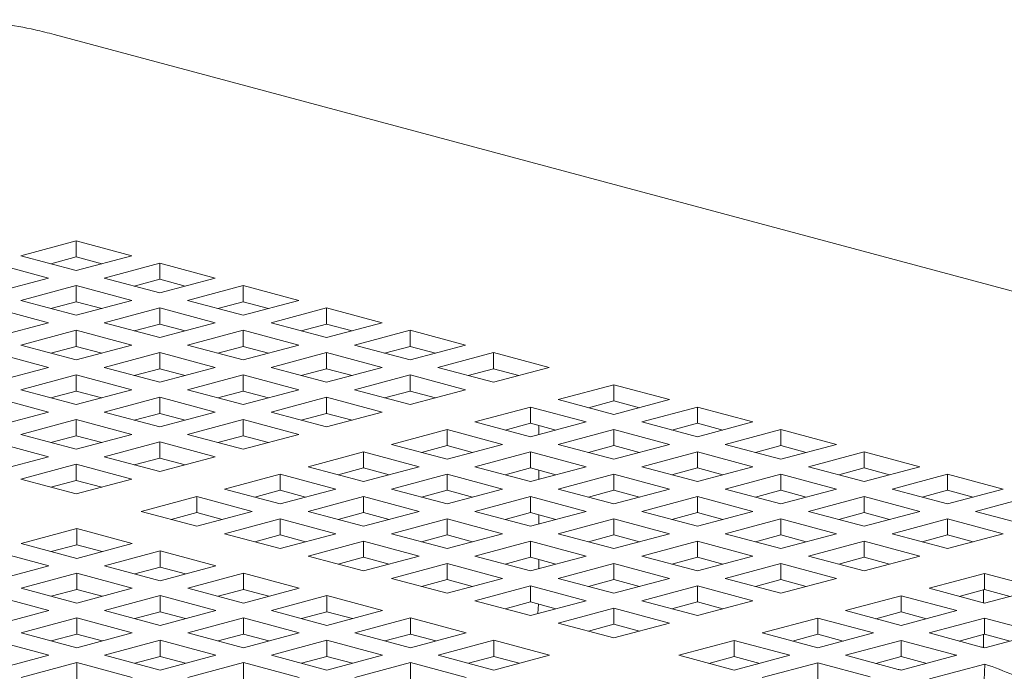
# Model space of a CAD drawing. Units: inches. Extents: x 0.1 to 8.5, y 0.3 to 10.8.
# Drawn here: x 7.5 to 7.6, y 7.9 to 8 of the extents above; entities that cross this region are included whole.
import ezdxf

# ---------------------------------------------------------------- set-up
doc = ezdxf.new("R2010")
doc.units = ezdxf.units.IN
doc.header["$MEASUREMENT"] = 0

msp = doc.modelspace()

# ---------------------------------------------------------------- linework, layer by layer
at = {"color": 7, "linetype": 'Continuous', "lineweight": 18}
for p, q in [((7.75392079, 7.89883223), (7.45970993, 7.97765457)), ((7.46411773, 7.93661141), (7.45306919, 7.93365139)), ((7.47516628, 7.93365139), (7.46411773, 7.93661141)), ((7.46411773, 7.93339996), (7.46411773, 7.93661141)), ((7.45306919, 7.93365139), (7.46411773, 7.93069136)), ((7.46411773, 7.93339996), (7.45906276, 7.93204568)), ((7.46411773, 7.93069136), (7.47516628, 7.93365139)), ((7.46917266, 7.93204569), (7.46411773, 7.93339996)), ((7.45857873, 7.9292074), (7.44753019, 7.93216743)), ((7.48070524, 7.93216744), (7.4696567, 7.92920741)), ((7.49175379, 7.92920741), (7.48070524, 7.93216744)), ((7.48070524, 7.92895599), (7.48070524, 7.93216744)), ((7.44753019, 7.92624737), (7.45857873, 7.9292074)), ((7.4641177, 7.92772345), (7.45306915, 7.92476342)), ((7.47516624, 7.92476342), (7.4641177, 7.92772345)), ((7.4641177, 7.924512), (7.4641177, 7.92772345)), ((7.4696567, 7.92920741), (7.48070524, 7.92624738)), ((7.48070524, 7.92895599), (7.47565027, 7.9276017)), ((7.48070524, 7.92624738), (7.49175379, 7.92920741)), ((7.48576024, 7.9276017), (7.48070524, 7.92895599)), ((7.49729282, 7.92772344), (7.48624428, 7.92476341)), ((7.50834137, 7.92476341), (7.49729282, 7.92772344)), ((7.49729282, 7.92451199), (7.49729282, 7.92772344)), ((7.45306915, 7.92476342), (7.4641177, 7.9218034)), ((7.4641177, 7.924512), (7.45906272, 7.92315772)), ((7.4641177, 7.9218034), (7.47516624, 7.92476342)), ((7.46917269, 7.92315771), (7.4641177, 7.924512)), ((7.48624428, 7.92476341), (7.49729282, 7.92180339)), ((7.49729282, 7.92451199), (7.49223784, 7.92315771)), ((7.49729282, 7.92180339), (7.50834137, 7.92476341)), ((7.50234782, 7.9231577), (7.49729282, 7.92451199)), ((7.4585787, 7.92031944), (7.44753016, 7.92327947)), ((7.48070528, 7.92327946), (7.46965673, 7.92031943)), ((7.49175382, 7.92031943), (7.48070528, 7.92327946)), ((7.48070528, 7.92006801), (7.48070528, 7.92327946)), ((7.51388033, 7.92327947), (7.50283179, 7.92031944)), ((7.52492887, 7.92031944), (7.51388033, 7.92327947)), ((7.51388033, 7.92006801), (7.51388033, 7.92327947)), ((7.44753016, 7.91735941), (7.4585787, 7.92031944)), ((7.46965673, 7.92031943), (7.48070528, 7.9173594)), ((7.48070528, 7.92006801), (7.4756503, 7.91871372)), ((7.48070528, 7.9173594), (7.49175382, 7.92031943)), ((7.48576027, 7.91871372), (7.48070528, 7.92006801)), ((7.50283179, 7.92031944), (7.51388033, 7.91735941)), ((7.51388033, 7.92006801), (7.50882535, 7.91871373)), ((7.51388033, 7.91735941), (7.52492887, 7.92031944)), ((7.51893532, 7.91871373), (7.51388033, 7.92006801)), ((7.46411773, 7.91883547), (7.45306919, 7.91587544)), ((7.47516628, 7.91587544), (7.46411773, 7.91883547)), ((7.46411773, 7.91562402), (7.46411773, 7.91883547)), ((7.49729279, 7.91883548), (7.48624424, 7.91587545)), ((7.50834133, 7.91587545), (7.49729279, 7.91883548)), ((7.49729279, 7.91562403), (7.49729279, 7.91883548)), ((7.53046791, 7.91883547), (7.51941936, 7.91587544)), ((7.54151645, 7.91587544), (7.53046791, 7.91883547)), ((7.53046791, 7.91562402), (7.53046791, 7.91883547)), ((7.45306919, 7.91587544), (7.46411773, 7.91291542)), ((7.46411773, 7.91291542), (7.47516628, 7.91587544)), ((7.48624424, 7.91587545), (7.49729279, 7.91291542)), ((7.49729279, 7.91291542), (7.50834133, 7.91587545)), ((7.51941936, 7.91587544), (7.53046791, 7.91291542)), ((7.53046791, 7.91291542), (7.54151645, 7.91587544)), ((7.45857873, 7.91143146), (7.44753019, 7.91439148)), ((7.46411773, 7.91562402), (7.45906274, 7.91426973)), ((7.46917273, 7.91426973), (7.46411773, 7.91562402)), ((7.48070524, 7.91439149), (7.4696567, 7.91143147)), ((7.49175379, 7.91143147), (7.48070524, 7.91439149)), ((7.48070524, 7.91118004), (7.48070524, 7.91439149)), ((7.49729279, 7.91562403), (7.49223781, 7.91426974)), ((7.50234778, 7.91426974), (7.49729279, 7.91562403)), ((7.51388036, 7.91439148), (7.50283182, 7.91143146)), ((7.52492891, 7.91143146), (7.51388036, 7.91439148)), ((7.51388036, 7.91118003), (7.51388036, 7.91439148)), ((7.53046791, 7.91562402), (7.52541293, 7.91426973)), ((7.5355229, 7.91426973), (7.53046791, 7.91562402)), ((7.54705542, 7.91439149), (7.53600687, 7.91143147)), ((7.55810396, 7.91143147), (7.54705542, 7.91439149)), ((7.54705542, 7.91118004), (7.54705542, 7.91439149)), ((7.44753019, 7.90847143), (7.45857873, 7.91143146)), ((7.4641177, 7.90994751), (7.45306915, 7.90698748)), ((7.47516624, 7.90698748), (7.4641177, 7.90994751)), ((7.4641177, 7.90673606), (7.4641177, 7.90994751)), ((7.4696567, 7.91143147), (7.48070524, 7.90847144)), ((7.48070524, 7.91118004), (7.47565025, 7.90982575)), ((7.48070524, 7.90847144), (7.49175379, 7.91143147)), ((7.48576024, 7.90982575), (7.48070524, 7.91118004)), ((7.49729282, 7.9099475), (7.48624428, 7.90698747)), ((7.50834137, 7.90698747), (7.49729282, 7.9099475)), ((7.49729282, 7.90673605), (7.49729282, 7.9099475)), ((7.50283182, 7.91143146), (7.51388036, 7.90847143)), ((7.51388036, 7.91118003), (7.50882539, 7.90982575)), ((7.51388036, 7.90847143), (7.52492891, 7.91143146)), ((7.51893536, 7.90982574), (7.51388036, 7.91118003)), ((7.53046787, 7.90994751), (7.51941933, 7.90698748)), ((7.54151642, 7.90698748), (7.53046787, 7.90994751)), ((7.53046787, 7.90673606), (7.53046787, 7.90994751)), ((7.53600687, 7.91143147), (7.54705542, 7.90847144)), ((7.54705542, 7.91118004), (7.54200044, 7.90982576)), ((7.54705542, 7.90847144), (7.55810396, 7.91143147)), ((7.55211041, 7.90982575), (7.54705542, 7.91118004)), ((7.57099394, 7.9079781), (7.5599454, 7.90501807)), ((7.58204249, 7.90501807), (7.57099394, 7.9079781)), ((7.57099394, 7.90476665), (7.57099394, 7.9079781)), ((7.45306915, 7.90698748), (7.4641177, 7.90402745)), ((7.4641177, 7.90673606), (7.4590627, 7.90538177)), ((7.4641177, 7.90402745), (7.47516624, 7.90698748)), ((7.46917269, 7.90538177), (7.4641177, 7.90673606)), ((7.48624428, 7.90698747), (7.49729282, 7.90402744)), ((7.49729282, 7.90673605), (7.49223783, 7.90538176)), ((7.49729282, 7.90402744), (7.50834137, 7.90698747)), ((7.50234782, 7.90538176), (7.49729282, 7.90673605)), ((7.51941933, 7.90698748), (7.53046787, 7.90402745)), ((7.53046787, 7.90673606), (7.5254129, 7.90538177)), ((7.53046787, 7.90402745), (7.54151642, 7.90698748)), ((7.53552287, 7.90538177), (7.53046787, 7.90673606)), ((7.45857869, 7.90254349), (7.44753015, 7.90550352)), ((7.48070528, 7.90550351), (7.46965673, 7.90254348)), ((7.49175382, 7.90254348), (7.48070528, 7.90550351)), ((7.48070528, 7.90229206), (7.48070528, 7.90550351)), ((7.51388033, 7.90550352), (7.50283179, 7.90254349)), ((7.52492887, 7.90254349), (7.51388033, 7.90550352)), ((7.51388033, 7.90229207), (7.51388033, 7.90550352)), ((7.5599454, 7.90501807), (7.57099394, 7.90205804)), ((7.57099394, 7.90476665), (7.56593896, 7.90341236)), ((7.57099394, 7.90205804), (7.58204249, 7.90501807)), ((7.57604894, 7.90341236), (7.57099394, 7.90476665)), ((7.44753016, 7.89958347), (7.45857869, 7.90254349)), ((7.46965673, 7.90254348), (7.48070528, 7.89958346)), ((7.48070528, 7.90229206), (7.47565028, 7.90093777)), ((7.48070528, 7.89958346), (7.49175382, 7.90254348)), ((7.48576027, 7.90093777), (7.48070528, 7.90229206)), ((7.50283179, 7.90254349), (7.51388033, 7.89958347)), ((7.51388033, 7.90229207), (7.50882534, 7.90093778)), ((7.51388033, 7.89958347), (7.52492887, 7.90254349)), ((7.51893532, 7.90093778), (7.51388033, 7.90229207)), ((7.5544064, 7.90353411), (7.54335785, 7.90057408)), ((7.56545494, 7.90057408), (7.5544064, 7.90353411)), ((7.5544064, 7.90032266), (7.5544064, 7.90353411)), ((7.58758152, 7.9035341), (7.57653298, 7.90057407)), ((7.59863006, 7.90057407), (7.58758152, 7.9035341)), ((7.58758152, 7.90032265), (7.58758152, 7.9035341)), ((7.46411773, 7.90105952), (7.45306919, 7.8980995)), ((7.47516627, 7.8980995), (7.46411773, 7.90105952)), ((7.46411773, 7.89784807), (7.46411773, 7.90105952)), ((7.49729279, 7.90105953), (7.48624424, 7.89809951)), ((7.50834133, 7.89809951), (7.49729279, 7.90105953)), ((7.49729279, 7.89784808), (7.49729279, 7.90105953)), ((7.54335785, 7.90057408), (7.5544064, 7.89761406)), ((7.5544064, 7.90032266), (7.54935142, 7.89896838)), ((7.5544064, 7.89761406), (7.56545494, 7.90057408)), ((7.55946139, 7.89896837), (7.5544064, 7.90032266)), ((7.57653298, 7.90057407), (7.58758152, 7.89761405)), ((7.58758152, 7.90032265), (7.58252654, 7.89896837)), ((7.58758152, 7.89761405), (7.59863006, 7.90057407)), ((7.59263651, 7.89896836), (7.58758152, 7.90032265)), ((7.53781885, 7.89909012), (7.52677031, 7.8961301)), ((7.5488674, 7.8961301), (7.53781885, 7.89909012)), ((7.53781885, 7.89587867), (7.53781885, 7.89909012)), ((7.55606234, 7.89805772), (7.55606234, 7.89987903)), ((7.57099398, 7.89909012), (7.55994543, 7.89613009)), ((7.58204252, 7.89613009), (7.57099398, 7.89909012)), ((7.57099398, 7.89587867), (7.57099398, 7.89909012)), ((7.60416903, 7.89909012), (7.59312048, 7.8961301)), ((7.61521757, 7.8961301), (7.60416903, 7.89909012)), ((7.60416903, 7.89587867), (7.60416903, 7.89909012)), ((7.45857873, 7.89365551), (7.44753018, 7.89661554)), ((7.45306919, 7.8980995), (7.46411773, 7.89513947)), ((7.46411773, 7.89784807), (7.45906274, 7.89649379)), ((7.46411773, 7.89513947), (7.47516627, 7.8980995)), ((7.46917272, 7.89649378), (7.46411773, 7.89784807)), ((7.48070523, 7.89661555), (7.4696567, 7.89365552)), ((7.49175378, 7.89365552), (7.48070523, 7.89661555)), ((7.48070523, 7.8934041), (7.48070523, 7.89661555)), ((7.48624424, 7.89809951), (7.49729279, 7.89513948)), ((7.49729279, 7.89784808), (7.49223779, 7.89649379)), ((7.49729279, 7.89513948), (7.50834133, 7.89809951)), ((7.50234778, 7.89649379), (7.49729279, 7.89784808)), ((7.52123131, 7.89464614), (7.51018277, 7.89168611)), ((7.53227986, 7.89168611), (7.52123131, 7.89464614)), ((7.52123131, 7.89143469), (7.52123131, 7.89464614)), ((7.52677031, 7.8961301), (7.53781885, 7.89317007)), ((7.53781885, 7.89587867), (7.53276386, 7.89452439)), ((7.53781885, 7.89317007), (7.5488674, 7.8961301)), ((7.54287385, 7.89452439), (7.53781885, 7.89587867)), ((7.55440643, 7.89464613), (7.54335789, 7.8916861)), ((7.56545498, 7.8916861), (7.55440643, 7.89464613)), ((7.55440643, 7.89143468), (7.55440643, 7.89464613)), ((7.55994543, 7.89613009), (7.57099398, 7.89317006)), ((7.57099398, 7.89587867), (7.565939, 7.89452438)), ((7.57099398, 7.89317006), (7.58204252, 7.89613009)), ((7.57604897, 7.89452438), (7.57099398, 7.89587867)), ((7.58758149, 7.89464614), (7.57653294, 7.89168611)), ((7.59863003, 7.89168611), (7.58758149, 7.89464614)), ((7.58758149, 7.89143469), (7.58758149, 7.89464614)), ((7.59312048, 7.8961301), (7.60416903, 7.89317007)), ((7.60416903, 7.89587867), (7.59911405, 7.89452439)), ((7.60416903, 7.89317007), (7.61521757, 7.8961301)), ((7.60922402, 7.89452439), (7.60416903, 7.89587867)), ((7.62075661, 7.89464613), (7.60970806, 7.8916861)), ((7.63180515, 7.8916861), (7.62075661, 7.89464613)), ((7.62075661, 7.89143468), (7.62075661, 7.89464613)), ((7.44753018, 7.89069548), (7.45857873, 7.89365551)), ((7.4696567, 7.89365552), (7.48070524, 7.89069549)), ((7.48070523, 7.8934041), (7.47565025, 7.89204981)), ((7.48576023, 7.89204981), (7.48070523, 7.8934041)), ((7.48070524, 7.89069549), (7.49175378, 7.89365552)), ((7.46411769, 7.89217156), (7.45306915, 7.88921153)), ((7.47516624, 7.88921153), (7.46411769, 7.89217156)), ((7.46411769, 7.88896011), (7.46411769, 7.89217156)), ((7.51018277, 7.89168611), (7.52123131, 7.88872608)), ((7.52123131, 7.89143469), (7.51617632, 7.8900804)), ((7.52123131, 7.88872608), (7.53227986, 7.89168611)), ((7.52628631, 7.8900804), (7.52123131, 7.89143469)), ((7.54335789, 7.8916861), (7.55440643, 7.88872607)), ((7.55440643, 7.89143468), (7.54935144, 7.89008039)), ((7.55440643, 7.88872607), (7.56545498, 7.8916861)), ((7.55946143, 7.89008039), (7.55440643, 7.89143468)), ((7.55606234, 7.88916974), (7.55606234, 7.89099104)), ((7.57653294, 7.89168611), (7.58758149, 7.88872608)), ((7.58758149, 7.89143469), (7.58252651, 7.8900804)), ((7.58758149, 7.88872608), (7.59863003, 7.89168611)), ((7.59263648, 7.8900804), (7.58758149, 7.89143469)), ((7.60970806, 7.8916861), (7.62075661, 7.88872607)), ((7.62075661, 7.89143468), (7.61570163, 7.89008039)), ((7.62075661, 7.88872607), (7.63180515, 7.8916861)), ((7.6258116, 7.89008039), (7.62075661, 7.89143468)), ((7.45306915, 7.88921153), (7.46411769, 7.8862515)), ((7.46411769, 7.88896011), (7.4590627, 7.88760582)), ((7.46411769, 7.8862515), (7.47516624, 7.88921153)), ((7.46917269, 7.88760582), (7.46411769, 7.88896011)), ((7.50464376, 7.89020215), (7.49359522, 7.88724213)), ((7.5156923, 7.88724212), (7.50464376, 7.89020215)), ((7.50464376, 7.8869907), (7.50464376, 7.89020215)), ((7.53781889, 7.89020214), (7.52677034, 7.88724212)), ((7.54886743, 7.88724212), (7.53781889, 7.89020214)), ((7.53781889, 7.88699069), (7.53781889, 7.89020214)), ((7.57099394, 7.89020215), (7.5599454, 7.88724213)), ((7.58204249, 7.88724213), (7.57099394, 7.89020215)), ((7.57099394, 7.8869907), (7.57099394, 7.89020215)), ((7.60416906, 7.89020214), (7.59312052, 7.88724212)), ((7.61521761, 7.88724212), (7.60416906, 7.89020214)), ((7.60416906, 7.88699069), (7.60416906, 7.89020214)), ((7.63734412, 7.89020215), (7.62629557, 7.88724213)), ((7.64839266, 7.88724213), (7.63734412, 7.89020215)), ((7.63734412, 7.8869907), (7.63734412, 7.89020215)), ((7.49359522, 7.88724213), (7.50464377, 7.8842821)), ((7.50464376, 7.8869907), (7.49958877, 7.88563641)), ((7.50969875, 7.88563641), (7.50464376, 7.8869907)), ((7.50464377, 7.8842821), (7.5156923, 7.88724212)), ((7.52677034, 7.88724212), (7.53781889, 7.88428209)), ((7.53781889, 7.88699069), (7.53276389, 7.8856364)), ((7.53781889, 7.88428209), (7.54886743, 7.88724212)), ((7.54287388, 7.8856364), (7.53781889, 7.88699069)), ((7.5599454, 7.88724213), (7.57099394, 7.8842821)), ((7.57099394, 7.8869907), (7.56593895, 7.88563641)), ((7.57099394, 7.8842821), (7.58204249, 7.88724213)), ((7.57604894, 7.88563641), (7.57099394, 7.8869907)), ((7.59312052, 7.88724212), (7.60416906, 7.88428209)), ((7.60416906, 7.88699069), (7.59911409, 7.88563641)), ((7.60416906, 7.88428209), (7.61521761, 7.88724212)), ((7.60922406, 7.8856364), (7.60416906, 7.88699069)), ((7.62629557, 7.88724213), (7.63734412, 7.8842821)), ((7.63734412, 7.8869907), (7.63228914, 7.88563642)), ((7.63734412, 7.8842821), (7.64839266, 7.88724213)), ((7.64239911, 7.88563641), (7.63734412, 7.8869907)), ((7.48805622, 7.88575816), (7.47700767, 7.88279814)), ((7.49910476, 7.88279814), (7.48805622, 7.88575816)), ((7.48805622, 7.88254671), (7.48805622, 7.88575816)), ((7.52123134, 7.88575815), (7.5101828, 7.88279813)), ((7.53227988, 7.88279813), (7.52123134, 7.88575815)), ((7.52123134, 7.8825467), (7.52123134, 7.88575815)), ((7.5544064, 7.88575817), (7.54335785, 7.88279814)), ((7.56545494, 7.88279814), (7.5544064, 7.88575817)), ((7.5544064, 7.88254672), (7.5544064, 7.88575817)), ((7.58758152, 7.88575816), (7.57653298, 7.88279813)), ((7.59863006, 7.88279813), (7.58758152, 7.88575816)), ((7.58758152, 7.88254671), (7.58758152, 7.88575816)), ((7.62075657, 7.88575817), (7.60970803, 7.88279814)), ((7.63180512, 7.88279814), (7.62075657, 7.88575817)), ((7.62075657, 7.88254672), (7.62075657, 7.88575817)), ((7.65393169, 7.88575816), (7.64288315, 7.88279813)), ((7.47700767, 7.88279814), (7.48805622, 7.87983811)), ((7.48805622, 7.88254671), (7.48300123, 7.88119243)), ((7.48805622, 7.87983811), (7.49910476, 7.88279814)), ((7.49311121, 7.88119242), (7.48805622, 7.88254671)), ((7.5101828, 7.88279813), (7.52123135, 7.8798381)), ((7.52123134, 7.8825467), (7.51617635, 7.88119242)), ((7.52628633, 7.88119242), (7.52123134, 7.8825467)), ((7.52123135, 7.8798381), (7.53227988, 7.88279813)), ((7.54335785, 7.88279814), (7.5544064, 7.87983811)), ((7.5544064, 7.88254672), (7.5493514, 7.88119243)), ((7.5544064, 7.87983811), (7.56545494, 7.88279814)), ((7.55946139, 7.88119243), (7.5544064, 7.88254672)), ((7.57653298, 7.88279813), (7.58758152, 7.8798381)), ((7.58758152, 7.88254671), (7.58252653, 7.88119242)), ((7.58758152, 7.8798381), (7.59863006, 7.88279813)), ((7.59263651, 7.88119242), (7.58758152, 7.88254671)), ((7.60970803, 7.88279814), (7.62075657, 7.87983811)), ((7.62075657, 7.88254672), (7.6157016, 7.88119243)), ((7.62075657, 7.87983811), (7.63180512, 7.88279814)), ((7.62581157, 7.88119243), (7.62075657, 7.88254672)), ((7.64288315, 7.88279813), (7.65393169, 7.8798381)), ((7.50464379, 7.88131417), (7.49359525, 7.87835414)), ((7.51569234, 7.87835414), (7.50464379, 7.88131417)), ((7.50464379, 7.87810272), (7.50464379, 7.88131417)), ((7.53781885, 7.88131418), (7.52677031, 7.87835415)), ((7.54886739, 7.87835415), (7.53781885, 7.88131418)), ((7.53781885, 7.87810273), (7.53781885, 7.88131418)), ((7.55606234, 7.88028175), (7.55606234, 7.88210306)), ((7.57099398, 7.88131417), (7.55994543, 7.87835414)), ((7.58204252, 7.87835414), (7.57099398, 7.88131417)), ((7.57099398, 7.87810272), (7.57099398, 7.88131417)), ((7.60416903, 7.88131418), (7.59312048, 7.87835415)), ((7.61521757, 7.87835415), (7.60416903, 7.88131418)), ((7.60416903, 7.87810273), (7.60416903, 7.88131418)), ((7.63734415, 7.88131417), (7.62629561, 7.87835414)), ((7.6483927, 7.87835414), (7.63734415, 7.88131417)), ((7.63734415, 7.87810272), (7.63734415, 7.88131417)), ((7.46419137, 7.87936451), (7.45314282, 7.87640448)), ((7.47523991, 7.87640448), (7.46419137, 7.87936451)), ((7.46419137, 7.87615306), (7.46419137, 7.87936451)), ((7.49359525, 7.87835414), (7.50464379, 7.87539411)), ((7.50464379, 7.87810272), (7.49958881, 7.87674843)), ((7.50464379, 7.87539411), (7.51569234, 7.87835414)), ((7.50969879, 7.87674843), (7.50464379, 7.87810272)), ((7.5212313, 7.87687019), (7.51018276, 7.87391016)), ((7.53227985, 7.87391016), (7.5212313, 7.87687019)), ((7.5212313, 7.87365874), (7.5212313, 7.87687019)), ((7.52677031, 7.87835415), (7.53781885, 7.87539413)), ((7.53781885, 7.87810273), (7.53276386, 7.87674844)), ((7.53781885, 7.87539413), (7.54886739, 7.87835415)), ((7.54287384, 7.87674844), (7.53781885, 7.87810273)), ((7.55440642, 7.87687018), (7.54335789, 7.87391016)), ((7.56545497, 7.87391015), (7.55440642, 7.87687018)), ((7.55440642, 7.87365873), (7.55440642, 7.87687018)), ((7.55994543, 7.87835414), (7.57099398, 7.87539412)), ((7.57099398, 7.87810272), (7.56593898, 7.87674843)), ((7.57099398, 7.87539412), (7.58204252, 7.87835414)), ((7.57604897, 7.87674843), (7.57099398, 7.87810272)), ((7.58758149, 7.87687019), (7.57653294, 7.87391017)), ((7.59863003, 7.87391017), (7.58758149, 7.87687019)), ((7.58758149, 7.87365874), (7.58758149, 7.87687019)), ((7.59312048, 7.87835415), (7.60416903, 7.87539413)), ((7.60416903, 7.87810273), (7.59911403, 7.87674844)), ((7.60416903, 7.87539413), (7.61521757, 7.87835415)), ((7.60922402, 7.87674844), (7.60416903, 7.87810273)), ((7.62075661, 7.87687018), (7.60970806, 7.87391016)), ((7.63180515, 7.87391016), (7.62075661, 7.87687018)), ((7.62075661, 7.87365873), (7.62075661, 7.87687018)), ((7.62629561, 7.87835414), (7.63734415, 7.87539412)), ((7.63734415, 7.87810272), (7.63228917, 7.87674844)), ((7.63734415, 7.87539412), (7.6483927, 7.87835414)), ((7.64239914, 7.87674843), (7.63734415, 7.87810272)), ((7.45865236, 7.87196049), (7.44760381, 7.87492052)), ((7.45314282, 7.87640448), (7.46419137, 7.87344445)), ((7.46419137, 7.87615306), (7.45913637, 7.87479877)), ((7.46419137, 7.87344445), (7.47523991, 7.87640448)), ((7.46924636, 7.87479877), (7.46419137, 7.87615306)), ((7.48077894, 7.87492051), (7.4697304, 7.87196048)), ((7.49182749, 7.87196048), (7.48077894, 7.87492051)), ((7.48077894, 7.87170906), (7.48077894, 7.87492051)), ((7.51018276, 7.87391016), (7.5212313, 7.87095014)), ((7.5212313, 7.87365874), (7.51617632, 7.87230445)), ((7.5212313, 7.87095014), (7.53227985, 7.87391016)), ((7.5262863, 7.87230445), (7.5212313, 7.87365874)), ((7.54335789, 7.87391016), (7.55440643, 7.87095013)), ((7.55440642, 7.87365873), (7.54935144, 7.87230445)), ((7.55946142, 7.87230444), (7.55440642, 7.87365873)), ((7.55440643, 7.87095013), (7.56545497, 7.87391015)), ((7.55606234, 7.87139376), (7.55606234, 7.87321507)), ((7.57653294, 7.87391017), (7.58758149, 7.87095014)), ((7.58758149, 7.87365874), (7.58252649, 7.87230445)), ((7.58758149, 7.87095014), (7.59863003, 7.87391017)), ((7.59263648, 7.87230445), (7.58758149, 7.87365874)), ((7.60970806, 7.87391016), (7.62075661, 7.87095013)), ((7.62075661, 7.87365873), (7.61570161, 7.87230445)), ((7.62075661, 7.87095013), (7.63180515, 7.87391016)), ((7.6258116, 7.87230445), (7.62075661, 7.87365873)), ((7.44760381, 7.86900046), (7.45865236, 7.87196049)), ((7.4697304, 7.87196048), (7.48077894, 7.86900046)), ((7.48077894, 7.87170906), (7.47572395, 7.87035477)), ((7.48077894, 7.86900046), (7.49182749, 7.87196048)), ((7.48583394, 7.87035477), (7.48077894, 7.87170906)), ((7.53781888, 7.8724262), (7.52677034, 7.86946617)), ((7.54886743, 7.86946617), (7.53781888, 7.8724262)), ((7.53781888, 7.86921475), (7.53781888, 7.8724262)), ((7.57099393, 7.87242621), (7.5599454, 7.86946618)), ((7.58204248, 7.86946618), (7.57099393, 7.87242621)), ((7.57099393, 7.86921475), (7.57099393, 7.87242621)), ((7.60416906, 7.8724262), (7.59312052, 7.86946617)), ((7.61521761, 7.86946617), (7.60416906, 7.8724262)), ((7.60416906, 7.86921475), (7.60416906, 7.8724262)), ((7.46419139, 7.87047652), (7.45314285, 7.8675165)), ((7.47523994, 7.8675165), (7.46419139, 7.87047652)), ((7.46419139, 7.86726507), (7.46419139, 7.87047652)), ((7.49736645, 7.87047653), (7.48631791, 7.86751651)), ((7.508415, 7.86751651), (7.49736645, 7.87047653)), ((7.49736645, 7.86726508), (7.49736645, 7.87047653)), ((7.52677034, 7.86946617), (7.53781888, 7.86650614)), ((7.53781888, 7.86921475), (7.53276389, 7.86786046)), ((7.53781888, 7.86650614), (7.54886743, 7.86946617)), ((7.54287388, 7.86786046), (7.53781888, 7.86921475)), ((7.5599454, 7.86946618), (7.57099394, 7.86650615)), ((7.57099393, 7.86921475), (7.56593895, 7.86786047)), ((7.57604893, 7.86786047), (7.57099393, 7.86921475)), ((7.57099394, 7.86650615), (7.58204248, 7.86946618)), ((7.59312052, 7.86946617), (7.60416906, 7.86650614)), ((7.60416906, 7.86921475), (7.59911407, 7.86786046)), ((7.60416906, 7.86650614), (7.61521761, 7.86946617)), ((7.60922406, 7.86786046), (7.60416906, 7.86921475)), ((7.64469513, 7.87045679), (7.63364659, 7.86749676)), ((7.65574368, 7.86749676), (7.64469513, 7.87045679)), ((7.64469513, 7.86724534), (7.64469513, 7.87045679)), ((7.45314285, 7.8675165), (7.46419139, 7.86455647)), ((7.46419139, 7.86726507), (7.45913641, 7.86591079)), ((7.46419139, 7.86455647), (7.47523994, 7.8675165)), ((7.46924639, 7.86591078), (7.46419139, 7.86726507)), ((7.48631791, 7.86751651), (7.49736645, 7.86455648)), ((7.49736645, 7.86726508), (7.49231146, 7.8659108)), ((7.49736645, 7.86455648), (7.508415, 7.86751651)), ((7.50242145, 7.8659108), (7.49736645, 7.86726508)), ((7.55440639, 7.86798222), (7.54335784, 7.86502219)), ((7.56545493, 7.86502219), (7.55440639, 7.86798222)), ((7.55440639, 7.86477077), (7.55440639, 7.86798222)), ((7.58758151, 7.86798221), (7.57653298, 7.86502218)), ((7.59863006, 7.86502218), (7.58758151, 7.86798221)), ((7.58758151, 7.86477076), (7.58758151, 7.86798221)), ((7.63364659, 7.86749676), (7.64469513, 7.86453673)), ((7.64469513, 7.86724534), (7.63964014, 7.86589105)), ((7.64445069, 7.86460223), (7.64445069, 7.86717979)), ((7.64469513, 7.86453673), (7.65574368, 7.86749676)), ((7.64975006, 7.86589107), (7.64469513, 7.86724534)), ((7.45865239, 7.86307251), (7.44760385, 7.86603254)), ((7.4807789, 7.86603255), (7.46973036, 7.86307252)), ((7.49182745, 7.86307252), (7.4807789, 7.86603255)), ((7.4807789, 7.8628211), (7.4807789, 7.86603255)), ((7.51395403, 7.86603254), (7.50290549, 7.86307251)), ((7.52500258, 7.86307251), (7.51395403, 7.86603254)), ((7.51395403, 7.86282109), (7.51395403, 7.86603254)), ((7.54335784, 7.86502219), (7.55440639, 7.86206216)), ((7.55440639, 7.86206216), (7.56545493, 7.86502219)), ((7.57653298, 7.86502218), (7.58758152, 7.86206216)), ((7.58758152, 7.86206216), (7.59863006, 7.86502218)), ((7.62810759, 7.8660128), (7.61705904, 7.86305278)), ((7.63915613, 7.86305278), (7.62810759, 7.8660128)), ((7.62810759, 7.86280135), (7.62810759, 7.8660128)), ((7.44760385, 7.86011248), (7.45865239, 7.86307251)), ((7.46973036, 7.86307252), (7.4807789, 7.86011249)), ((7.4807789, 7.86011249), (7.49182745, 7.86307252)), ((7.50290549, 7.86307251), (7.51395403, 7.86011248)), ((7.51395403, 7.86011248), (7.52500258, 7.86307251)), ((7.55440639, 7.86477077), (7.5493514, 7.86341648)), ((7.55946138, 7.86341648), (7.55440639, 7.86477077)), ((7.5560026, 7.86434311), (7.55587355, 7.8624552)), ((7.57099397, 7.86353822), (7.55994542, 7.8605782)), ((7.58204251, 7.8605782), (7.57099397, 7.86353822)), ((7.57099397, 7.86032677), (7.57099397, 7.86353822)), ((7.58758151, 7.86477076), (7.58252653, 7.86341647)), ((7.59263651, 7.86341647), (7.58758151, 7.86477076)), ((7.61705904, 7.86305278), (7.62810759, 7.86009275)), ((7.62810759, 7.86009275), (7.63915613, 7.86305278)), ((7.46419136, 7.86158856), (7.45314281, 7.85862853)), ((7.4752399, 7.85862853), (7.46419136, 7.86158856)), ((7.46419136, 7.85837711), (7.46419136, 7.86158856)), ((7.4807789, 7.8628211), (7.47572392, 7.86146681)), ((7.4858339, 7.86146681), (7.4807789, 7.8628211)), ((7.49736648, 7.86158855), (7.48631793, 7.85862852)), ((7.50841502, 7.85862852), (7.49736648, 7.86158855)), ((7.49736648, 7.8583771), (7.49736648, 7.86158855)), ((7.51395403, 7.86282109), (7.50889904, 7.8614668)), ((7.51900903, 7.8614668), (7.51395403, 7.86282109)), ((7.53054154, 7.86158856), (7.519493, 7.85862853)), ((7.54159009, 7.85862853), (7.53054154, 7.86158856)), ((7.53054154, 7.85837711), (7.53054154, 7.86158856)), ((7.61152004, 7.86156881), (7.6004715, 7.85860879)), ((7.62256858, 7.85860879), (7.61152004, 7.86156881)), ((7.61152004, 7.85835736), (7.61152004, 7.86156881)), ((7.62810759, 7.86280135), (7.62305259, 7.86144706)), ((7.63316251, 7.86144708), (7.62810759, 7.86280135)), ((7.6446951, 7.86156883), (7.63364655, 7.8586088)), ((7.65513605, 7.85877158), (7.6446951, 7.86156883)), ((7.6446951, 7.85835738), (7.6446951, 7.86156883)), ((7.55994542, 7.8605782), (7.57099397, 7.85761817)), ((7.57099397, 7.86032677), (7.56593898, 7.85897249)), ((7.57099397, 7.85761817), (7.58204251, 7.8605782)), ((7.57604896, 7.85897248), (7.57099397, 7.86032677)), ((7.45865235, 7.85418454), (7.44760381, 7.85714457)), ((7.45314281, 7.85862853), (7.46419136, 7.85566851)), ((7.46419136, 7.85837711), (7.45913637, 7.85702282)), ((7.46419136, 7.85566851), (7.4752399, 7.85862853)), ((7.46924635, 7.85702282), (7.46419136, 7.85837711)), ((7.48077894, 7.85714456), (7.46973039, 7.85418454)), ((7.49182748, 7.85418454), (7.48077894, 7.85714456)), ((7.48077894, 7.85393311), (7.48077894, 7.85714456)), ((7.48631793, 7.85862852), (7.49736648, 7.8556685)), ((7.49736648, 7.8583771), (7.49231149, 7.85702281)), ((7.49736648, 7.8556685), (7.50841502, 7.85862852)), ((7.50242147, 7.85702281), (7.49736648, 7.8583771)), ((7.51395399, 7.85714457), (7.50290544, 7.85418455)), ((7.52500253, 7.85418455), (7.51395399, 7.85714457)), ((7.51395399, 7.85393312), (7.51395399, 7.85714457)), ((7.519493, 7.85862853), (7.53054154, 7.85566851)), ((7.53054154, 7.85837711), (7.52548655, 7.85702282)), ((7.53054154, 7.85566851), (7.54159009, 7.85862853)), ((7.53559653, 7.85702282), (7.53054154, 7.85837711)), ((7.54712912, 7.85714457), (7.53608057, 7.85418454)), ((7.55817766, 7.85418454), (7.54712912, 7.85714457)), ((7.54712912, 7.85393312), (7.54712912, 7.85714457)), ((7.59493249, 7.85712483), (7.58388395, 7.8541648)), ((7.60598104, 7.8541648), (7.59493249, 7.85712483)), ((7.59493249, 7.85391338), (7.59493249, 7.85712483)), ((7.6004715, 7.85860879), (7.61152004, 7.85564876)), ((7.61152004, 7.85835736), (7.60646505, 7.85700308)), ((7.61152004, 7.85564876), (7.62256858, 7.85860879)), ((7.61657496, 7.85700309), (7.61152004, 7.85835736)), ((7.62810755, 7.85712484), (7.61705901, 7.85416481)), ((7.6385485, 7.85432759), (7.62810755, 7.85712484)), ((7.62810755, 7.85391339), (7.62810755, 7.85712484)), ((7.63364655, 7.8586088), (7.64408751, 7.85581155)), ((7.6446951, 7.85835738), (7.6396401, 7.85700309)), ((7.64445069, 7.85571339), (7.64445069, 7.8582919)), ((7.6497615, 7.85700003), (7.6446951, 7.85835738)), ((7.64470194, 7.85564449), (7.65575049, 7.85860452)), ((7.44760381, 7.85122452), (7.45865235, 7.85418454)), ((7.46973039, 7.85418454), (7.48077894, 7.85122451)), ((7.48077894, 7.85393311), (7.47572395, 7.85257883)), ((7.48077894, 7.85122451), (7.49182748, 7.85418454)), ((7.48583393, 7.85257882), (7.48077894, 7.85393311)), ((7.50290544, 7.85418455), (7.51395399, 7.85122452)), ((7.51395399, 7.85393312), (7.508899, 7.85257884)), ((7.51395399, 7.85122452), (7.52500253, 7.85418455)), ((7.51900898, 7.85257883), (7.51395399, 7.85393312)), ((7.53608057, 7.85418454), (7.54712912, 7.85122451)), ((7.54712912, 7.85393312), (7.54207412, 7.85257883)), ((7.54712912, 7.85122451), (7.55817766, 7.85418454)), ((7.55218411, 7.85257883), (7.54712912, 7.85393312)), ((7.58388395, 7.8541648), (7.59493249, 7.85120477)), ((7.59493249, 7.85391338), (7.58987751, 7.85255909)), ((7.59493249, 7.85120477), (7.60598104, 7.8541648)), ((7.59998742, 7.85255911), (7.59493249, 7.85391338)), ((7.61705901, 7.85416481), (7.62749996, 7.85136756)), ((7.62810755, 7.85391339), (7.62305256, 7.8525591)), ((7.63317395, 7.85255604), (7.62810755, 7.85391339)), ((7.6281144, 7.8512005), (7.63916293, 7.85416053)), ((7.46419139, 7.85270058), (7.45314284, 7.84974055)), ((7.47523993, 7.84974055), (7.46419139, 7.85270058)), ((7.46419139, 7.84948913), (7.46419139, 7.85270058)), ((7.49736644, 7.85270059), (7.4863179, 7.84974056)), ((7.50841499, 7.84974056), (7.49736644, 7.85270059)), ((7.49736644, 7.84948914), (7.49736644, 7.85270059)), ((7.53054157, 7.85270058), (7.51949302, 7.84974055)), ((7.54159011, 7.84974055), (7.53054157, 7.85270058)), ((7.53054157, 7.84948913), (7.53054157, 7.85270058)), ((7.61152, 7.85268085), (7.60047146, 7.84972082)), ((7.62196096, 7.8498836), (7.61152, 7.85268085)), ((7.61152, 7.8494694), (7.61152, 7.85268085)), ((7.64476094, 7.85241367), (7.63371241, 7.84945364)), ((7.64462211, 7.84924497), (7.64476094, 7.85241367))]:
    msp.add_line(p, q, dxfattribs=at)
for centre, radius, start, end in [((7.62001587, 7.76606601), 0.09291774, 74.5928378, 74.9854717), ((7.61447686, 7.76458205), 0.09291774, 74.5928378, 74.9854717), ((7.60342833, 7.76162202), 0.09291774, 74.5928378, 74.9854717), ((7.61272479, 7.76080297), 0.09705068, 63.6116456, 70.7253278)]:
    msp.add_arc(centre, radius, start, end, dxfattribs=at)
msp.add_open_spline([(7.45970993, 7.97765457), (7.45845638, 7.97797308), (7.45503193, 7.97884317), (7.44941058, 7.97984703), (7.44288112, 7.98051739), (7.43640668, 7.98065383), (7.43001778, 7.98026985), (7.42373714, 7.9793703), (7.41758614, 7.97796371), (7.41158509, 7.97605868), (7.40575354, 7.97366483), (7.40010993, 7.97079193), (7.39467117, 7.96744985), (7.38945407, 7.96364742), (7.38447325, 7.95939701), (7.3797521, 7.95470256), (7.37580934, 7.95020253), (7.37352219, 7.94718696), (7.37261745, 7.94599408)], degree=3, knots=[0, 0, 0, 0, 0.038612185, 0.105481342, 0.171952454, 0.237921929, 0.303444171, 0.368601247, 0.433498421, 0.498255176, 0.56297453, 0.627766743, 0.692751356, 0.758035464, 0.823706071, 0.889822643, 0.95641681, 1, 1, 1, 1], dxfattribs=at)

doc.saveas('drawing.dxf')
